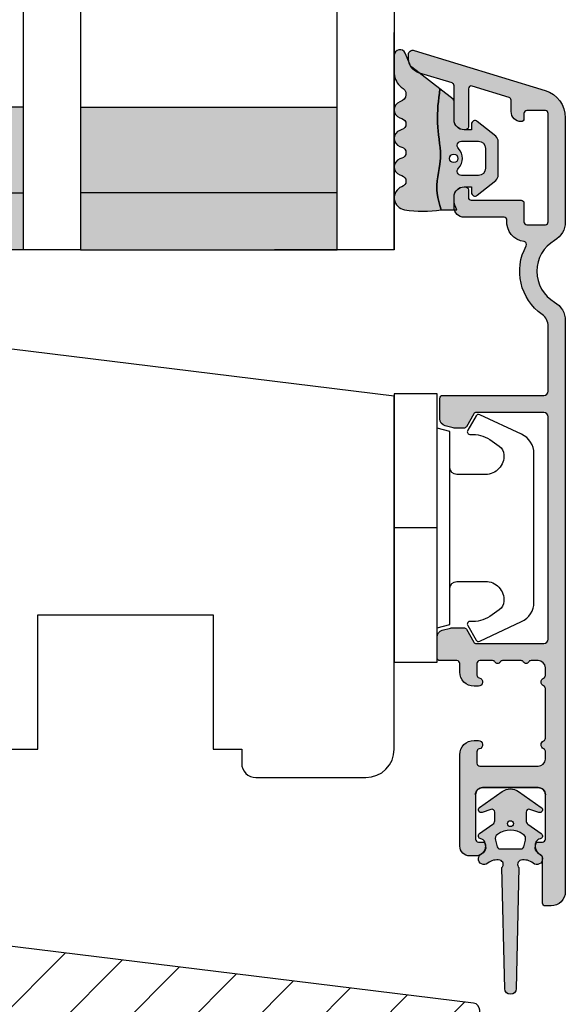
# Model space of a CAD drawing. Units: millimetres. Extents: x -390 to 660, y -6 to 775.
# Drawn here: x 470 to 509, y 632 to 701 of the extents above; entities that cross this region are included whole.
import ezdxf

# ---------------------------------------------------------------- set-up
doc = ezdxf.new("R2010")
doc.units = ezdxf.units.MM
doc.header["$LTSCALE"] = 0.5
for name, color, linetype in [('1', 7, 'Continuous'), ('2', 4, 'Continuous'), ('GLAS', 3, 'Continuous'), ('ICTEXT', 7, 'Continuous'), ('SKR', 6, 'Continuous')]:
    doc.layers.add(name, color=color, linetype=linetype)
doc.layers.add('hjælpelinie', color=5, linetype='Continuous', plot=False)

# ---------------------------------------------------------------- blocks, each defined once
blk = doc.blocks.new('29FKH40x73')
at = {"layer": 'SKR'}
h = blk.add_hatch(dxfattribs=at)
h.set_pattern_fill('ANSI31', color=256)
h.set_pattern_definition([(45, (0, 0), (-2.245064030267288, 2.245064030267288), [])])
edge = h.paths.add_edge_path()
edge.add_line((66.59999999999997, 16.89999999999554), (70.59999999999991, 16.89999999999557))
edge.add_arc((70.60000000000039, 17.89999999999605), 1.000000000000483, 269.9999999999723, 359.9999999999723)
edge.add_line((71.60000000000088, 17.89999999999557), (71.59999999999951, 21.70000000000033))
edge.add_arc((70.59999999999953, 21.70000000000031), 0.9999999999999858, 8.142219984546719e-13, 90.00000000000081)
edge.add_line((70.59999999999951, 22.7000000000003), (67.00000000000051, 22.70000000000075))
edge.add_line((67.00000000000051, 22.70000000000075), (67.00000000000051, 24.25000000000002))
edge.add_line((67.00000000000051, 24.25000000000002), (66.00000000000051, 24.25000000000002))
edge.add_line((66.00000000000051, 24.25000000000002), (66.00000000000045, 24.6817019571595))
edge.add_arc((65.50000000000048, 24.68170195715953), 0.4999999999999716, 359.9999999999963, 443.0000000000165)
edge.add_line((65.56093467170291, 25.17797503298018), (11.31719598489224, 31.83826866937158))
edge.add_arc((11.49999999999982, 33.32708789683346), 1.499999999999879, 180.0000000000043, 263.0000000000049, ccw=False)
edge.add_line((9.999999999999947, 33.32708789683335), (9.999999999999094, 38.19999999999982))
edge.add_arc((8.499999999999094, 38.19999999999987), 1.5, 359.9999999999978, 449.9999999999979)
edge.add_line((8.499999999999151, 39.69999999999987), (3.000000000000004, 39.69999999999987))
edge.add_arc((3.000000000000032, 36.6999999999999), 2.999999999999972, 90.00000000000053, 180.0000000000005)
edge.add_line((6.039613253960852e-14, 36.69999999999987), (3.552713678800501e-15, 13.30000000000021))
edge.add_arc((3.000000000000004, 13.30000000000021), 3, 180, 270)
edge.add_line((3.000000000000004, 10.30000000000021), (10.00000000000091, 10.30000000000021))
edge.add_line((10.00000000000091, 10.30000000000021), (10.00000000000091, -3.552713678800501e-15))
edge.add_line((10.00000000000091, -2.664535259100376e-15), (62.30000000000024, 2.575717417130363e-14))
edge.add_arc((62.30000000000021, 0.4999999999999973), 0.4999999999999716, 270.0000000000032, 360.0000000000032)
edge.add_line((62.80000000000018, 0.5000000000000258), (62.80000000000018, 7.899999999997843))
edge.add_line((62.80000000000018, 7.899999999997843), (70.60000000000036, 7.899999999996933))
edge.add_arc((70.60000000000062, 8.899999999997188), 1.000000000000255, 269.9999999999853, 359.9999999999853)
edge.add_line((71.60000000000088, 8.899999999996933), (71.59999999999991, 12.69999999999666))
edge.add_arc((70.59999999999992, 12.69999999999665), 0.9999999999999858, 8.142219984546719e-13, 90.00000000000081)
edge.add_line((70.59999999999991, 13.69999999999663), (66.59999999999997, 13.69999999999663))
edge.add_arc((66.59999999999997, 15.29999999999609), 1.599999999999454, 90, 270, ccw=False)
at = {"layer": '1'}
blk.add_lwpolyline([(66.59999999999997, 16.89999999999554), (70.59999999999991, 16.89999999999557, 0.414213562373095), (71.60000000000088, 17.89999999999557), (71.59999999999951, 21.70000000000033, 0.414213562373095), (70.59999999999951, 22.7000000000003), (67.00000000000051, 22.70000000000075), (67.00000000000051, 24.25000000000002), (66.00000000000051, 24.25000000000002), (66.00000000000045, 24.6817019571595, 0.3788661086954151), (65.56093467170291, 25.17797503298018), (11.31719598489224, 31.83826866937158, -0.3788661086953173), (9.999999999999947, 33.32708789683335), (9.999999999999094, 38.19999999999982, 0.414213562373095), (8.499999999999151, 39.69999999999987), (3.000000000000004, 39.69999999999987, 0.414213562373095), (6.039613253960852e-14, 36.69999999999987), (3.552713678800501e-15, 13.30000000000021, 0.414213562373095), (3.000000000000004, 10.30000000000021), (10.00000000000091, 10.30000000000021), (10.00000000000091, -2.664535259100376e-15), (62.30000000000024, 2.575717417130363e-14, 0.414213562373095), (62.80000000000018, 0.5000000000000258), (62.80000000000018, 7.899999999997843), (70.60000000000036, 7.899999999996933, 0.414213562373095), (71.60000000000088, 8.899999999996933), (71.59999999999991, 12.69999999999666, 0.414213562373095), (70.59999999999991, 13.69999999999663), (66.59999999999997, 13.69999999999663, -0.9999999999999999)], format="xyb", close=True, dxfattribs=at)
blk = doc.blocks.new('DORN_00009', base_point=(42.5113543, 9.63388722))
at = {"color": 9}
blk.add_lwpolyline([(42.5113543, 9.63388722, -0.66071318), (42.72783502, 10.14157952), (43.90737006, 10.14157952, -0.414213562), (44.40737006, 9.64157952), (44.40737006, 8.24157952, -0.414213562), (43.90737006, 7.74157952), (42.72783502, 7.74157952, -0.66071318), (42.5113543, 8.24927183, 0.402129831), (42.5113543, 9.63388722)], format="xyb", dxfattribs=at)
blk = doc.blocks.new('2522-2010 i Nation')
at = {"layer": 'SKR'}
h = blk.add_hatch(color=9, dxfattribs=at)
h.dxf.hatch_style = 1
edge = h.paths.add_edge_path()
edge.add_line((3.289681848849085, 2.819159322114601), (3.204466835787741, 3.105533269092675))
edge.add_line((3.204466835787741, 3.105533269092675), (3.125524548560946, 3.39215888791189))
edge.add_line((3.125524548560946, 3.39215888791189), (3.059127713003136, 3.679287850413388))
edge.add_line((3.059127713003136, 3.679287850413388), (3.011549054948915, 3.967171828438339))
edge.add_line((3.011549054948915, 3.967171828438339), (2.991203225607251, 4.19917183086487))
edge.add_line((2.991203225607251, 4.19917183086487), (2.994158304639569, 4.546086077603363))
edge.add_line((2.994158304639569, 4.546086077603363), (3.021073833025895, 4.837094614382792))
edge.add_line((3.021073833025895, 4.837094614382792), (3.06283098783473, 5.12889995045164))
edge.add_line((3.06283098783473, 5.12889995045164), (3.112469633625039, 5.421314488519286))
edge.add_line((3.112469633625039, 5.421314488519286), (3.163029634955876, 5.714150631295141))
edge.add_line((3.163029634955876, 5.714150631295141), (3.207550856386206, 6.007220781488641))
edge.add_line((3.207550856386206, 6.007220781488641), (3.247042025592805, 6.429506974232609))
edge.add_line((3.247042025592805, 6.429506974232609), (3.250982530398289, 6.593319842836465))
edge.add_line((3.250982530398289, 6.593319842836465), (3.242783040228488, 6.886113811840588))
edge.add_line((3.242783040228488, 6.886113811840588), (3.21922043829872, 7.178772723377179))
edge.add_line((3.21922043829872, 7.178772723377179), (3.185209981632568, 7.47135354291828))
edge.add_line((3.185209981632568, 7.47135354291828), (3.145666927253615, 7.763913235935988))
edge.add_line((3.145666927253615, 7.763913235935988), (3.105506532185444, 8.05650876790233))
edge.add_line((3.105506532185444, 8.05650876790233), (3.069644053451697, 8.349197104289402))
edge.add_line((3.069644053451697, 8.349197104289402), (3.048056276764925, 8.574606322608574))
edge.add_line((3.048056276764925, 8.574606322608574), (3.028511745019614, 8.935055866739134))
edge.add_line((3.028511745019614, 8.935055866739134), (3.025306282175052, 9.228244497090216))
edge.add_line((3.025306282175052, 9.228244497090216), (3.031957417217399, 9.521579966183182))
edge.add_line((3.031957417217399, 9.521579966183182), (3.047057064734247, 9.815041297054947))
edge.add_line((3.047057064734247, 9.815041297054947), (3.069197139313189, 10.10860751274235))
edge.add_line((3.069197139313189, 10.10860751274235), (3.09696955554179, 10.40225763628227))
edge.add_line((3.09696955554179, 10.40225763628227), (3.128966228007641, 10.69597069071158))
edge.add_line((3.128966228007641, 10.69597069071158), (3.163779071298336, 10.98972569906714))
edge.add_line((3.163779071298336, 10.98972569906714), (3.20000000000141, 11.28350168438584))
edge.add_line((3.20000000000141, 11.28350168438584), (1.238624833497227, 12.81589591016358))
edge.add_arc((1.546455571160175, 13.20990128696685), 0.5000000000000011, 202.0524333497295, 231.9999999999828, ccw=False)
edge.add_line((1.083035245701069, 13.02217381974008), (0.7707362579076857, 13.79310894554617))
edge.add_arc((0.3999999984742948, 13.6429269735466), 0.3999999984654272, 22.05243316339595, 179.9999999289352)
edge.add_line((8.86757334228605e-12, 13.64292697404272), (8.86757334228605e-12, 12.35918559606229))
edge.add_arc((1.382420671292691, 12.46344160126856), 1.386346358964594, 184.3128282627606, 229.7924994359006)
edge.add_arc((0.2903832486313821, 10.91024728083703), 0.5322533604672932, -74.27742482456517, 68.26848977050048, ccw=False)
edge.add_line((0.4346131238606858, 10.3979081521146), (0.3896392157266746, 10.38107153361038))
edge.add_arc((0.6000000000089629, 9.81915664642894), 0.5999999999999925, 110.524098148657, 249.4759017043783)
edge.add_line((0.3896392142853529, 9.257241759787078), (0.5277812838606906, 9.205526322114608))
edge.add_arc((0.4242523031181981, 8.819156322114608), 0.4000000334419723, -74.99979920519621, 74.99979920519621, ccw=False)
edge.add_line((0.5277812838606906, 8.432786322114609), (0.3896403845203622, 8.381071322536187))
edge.add_arc((0.6000011702439632, 7.81915643589431), 0.6000000000000028, 110.5240982956204, 249.4758189230827)
edge.add_line((0.3896395726624746, 7.257241853183586), (0.5277812838606906, 7.205526322114608))
edge.add_arc((0.424253063165038, 6.819156822114607), 0.3999993537628009, -74.99988582752599, 74.99988582752599, ccw=False)
edge.add_line((0.5277812838606906, 6.432787322114606), (0.3896395726624746, 6.381071791045642))
edge.add_arc((0.6000011702439658, 5.819157208334911), 0.6000000000000102, 110.5241810769173, 249.4759017043796)
edge.add_line((0.3896403845203622, 5.257242321693028), (0.5277812838606906, 5.205527322114605))
edge.add_arc((0.4242524746232464, 4.819157322114606), 0.3999999890526532, -74.99982293438723, 74.99982293438723, ccw=False)
edge.add_arc((0.8404118407372289, 3.652390814174172), 0.8406881554408618, 111.8312741841431, 262.363155215302)
edge.add_arc((2.009185732785923, 10.41925409056095), 7.707211609435573, 260.4363835967885, 279.5636164032115)
edge = h.paths.add_edge_path(flags=16)
edge.add_arc((4.171936830001414, 6.419159322114595), 0.3, 0, 360)
edge = h.paths.add_edge_path()
edge.add_line((4.20000000000141, 9.047229232114603), (4.20000000000141, 10.40466954016571))
edge.add_arc((4.000000000001459, 10.4046695401656), 0.1999999999999504, 3.205999118916019e-11, 52.00000000001776)
edge.add_line((4.123132295066512, 10.56227169088694), (3.20000000000141, 11.28350168438584))
edge.add_line((3.20000000000141, 11.28350168438584), (3.163779071298336, 10.98972569906714))
edge.add_line((3.163779071298336, 10.98972569906714), (3.128966228007641, 10.69597069071158))
edge.add_line((3.128966228007641, 10.69597069071158), (3.09696955554179, 10.40225763628227))
edge.add_line((3.09696955554179, 10.40225763628227), (3.069197139313189, 10.10860751274235))
edge.add_line((3.069197139313189, 10.10860751274235), (3.047057064734247, 9.815041297054947))
edge.add_line((3.047057064734247, 9.815041297054947), (3.031957417217399, 9.521579966183182))
edge.add_line((3.031957417217399, 9.521579966183182), (3.025306282175052, 9.228244497090216))
edge.add_line((3.025306282175052, 9.228244497090216), (3.028511745019614, 8.935055866739134))
edge.add_line((3.028511745019614, 8.935055866739134), (3.048056276764925, 8.574606322608574))
edge.add_line((3.048056276764925, 8.574606322608574), (3.069644053451697, 8.349197104289402))
edge.add_line((3.069644053451697, 8.349197104289402), (3.105506532185444, 8.05650876790233))
edge.add_line((3.105506532185444, 8.05650876790233), (3.145666927253615, 7.763913235935988))
edge.add_line((3.145666927253615, 7.763913235935988), (3.185209981632568, 7.47135354291828))
edge.add_line((3.185209981632568, 7.47135354291828), (3.21922043829872, 7.178772723377179))
edge.add_line((3.21922043829872, 7.178772723377179), (3.242783040228488, 6.886113811840588))
edge.add_line((3.242783040228488, 6.886113811840588), (3.250982530398289, 6.593319842836465))
edge.add_line((3.250982530398289, 6.593319842836465), (3.247042025592805, 6.429506974232609))
edge.add_line((3.247042025592805, 6.429506974232609), (3.207550856386206, 6.007220781488641))
edge.add_line((3.207550856386206, 6.007220781488641), (3.163029634955905, 5.714150631295141))
edge.add_line((3.163029634955905, 5.714150631295141), (3.112469633625039, 5.421314488519286))
edge.add_line((3.112469633625039, 5.421314488519286), (3.062830987834701, 5.12889995045164))
edge.add_line((3.062830987834701, 5.12889995045164), (3.021073833025895, 4.837094614382792))
edge.add_line((3.021073833025895, 4.837094614382792), (2.994158304639569, 4.546086077603363))
edge.add_line((2.994158304639569, 4.546086077603363), (2.991203225607251, 4.19917183086487))
edge.add_line((2.991203225607251, 4.19917183086487), (3.011549054948915, 3.967171828438339))
edge.add_line((3.011549054948915, 3.967171828438339), (3.059127713003136, 3.679287850413388))
edge.add_line((3.059127713003136, 3.679287850413388), (3.125524548560946, 3.39215888791189))
edge.add_line((3.125524548560946, 3.39215888791189), (3.204466835787741, 3.105533269092675))
edge.add_line((3.204466835787741, 3.105533269092675), (3.289681848849085, 2.819159322114601))
edge.add_line((3.289681848849085, 2.819159322114601), (4.400811543602174, 2.819159322114601))
edge.add_arc((5.400000000001498, 3.483706106471088), 1.200000000000088, 179.9999999999911, 213.6273436604349, ccw=False)
edge.add_line((4.20000000000141, 3.483706106471274), (4.20000000000141, 3.791089422114609))
edge.add_arc((4.903169160725607, 3.711508291304503), 0.70765812718765, 90.2565930271112, 173.5430279803951, ccw=False)
edge.add_line((4.900000000002137, 4.419159322106438), (5.420464960001425, 4.419159322106438))
edge.add_line((5.420464960001425, 4.419159322106438), (5.420464960001425, 4.019159322114589))
edge.add_arc((5.670464960514932, 4.019159322723123), 0.2500000005135066, 180.0000001394656, 309.186723502304)
edge.add_line((5.828427390001423, 3.825386592114612), (7.115924860001428, 4.874947222114614))
edge.add_arc((6.800000002254853, 5.262492680099075), 0.4999999977465794, 309.1867236274284, 360.0000002309619)
edge.add_line((7.300000000001432, 5.262492682114598), (7.300000000001432, 7.5758259721146))
edge.add_arc((6.800000002254825, 7.575825974130138), 0.4999999977466079, 359.9999997690363, 410.8132763725701)
edge.add_line((7.115924860001428, 7.963371432114613), (5.828427390001423, 9.0129320621146))
edge.add_arc((5.670464962889823, 8.819159326506075), 0.2500000028883985, 50.81327764361489, 180.0000010064516)
edge.add_line((5.420464960001425, 8.8191593221146), (5.420464960001425, 8.419159322122795))
edge.add_line((5.420464960001425, 8.419159322122795), (4.900000000002137, 8.419159322122795))
edge.add_arc((4.903169160725599, 9.126810352924723), 0.7076581271876434, 186.4569720196056, 269.7434069728895, ccw=False)
edge.add_line((4.20000000000141, 9.04722922211461), (4.20000000000141, 9.047229232114603))
edge = h.paths.add_edge_path(flags=16)
edge.add_arc((4.720464962174107, 7.31915932748036), 0.2999999946342505, 90.00000041495372, 223.8130618278149, ccw=False)
edge.add_line((4.720464960001415, 7.61915932211461), (5.900000000001413, 7.61915932211461))
edge.add_arc((5.899999999682956, 7.119159321796154), 0.5000000003184564, 3.649239488368039e-08, 89.9999999635076, ccw=False)
edge.add_line((6.400000000001413, 7.11915932211461), (6.400000000001413, 5.71915932211461))
edge.add_arc((5.899999999682956, 5.719159322433066), 0.5000000003184564, 270.0000000364924, 359.9999999635076, ccw=False)
edge.add_line((5.900000000001413, 5.21915932211461), (4.720464960001415, 5.21915932211461))
edge.add_arc((4.720464964306114, 5.51915932174886), 0.2999999996342497, 136.1869377650018, 269.99999917786306, ccw=False)
edge.add_arc((3.782381812233082, 6.41915932711461), 1.000000004158683, 316.1869385544273, 403.8130614455727)
at = {"layer": '1', "color": 9, "linetype": 'Continuous'}
blk.add_line((4.20000000000141, 10.40466954016571), (4.20000000000141, 10.40466954016571), dxfattribs=at)
at = {"layer": '1', "color": 9}
for points in [[(3.289681848849085, 2.819159322114601), (3.204466835787741, 3.105533269092675), (3.125524548560946, 3.39215888791189), (3.059127713003136, 3.679287850413388), (3.011549054948915, 3.967171828438339), (2.991203225607251, 4.19917183086487), (2.994158304639569, 4.546086077603363), (3.021073833025895, 4.837094614382792), (3.06283098783473, 5.12889995045164), (3.112469633625039, 5.421314488519286), (3.163029634955876, 5.714150631295141), (3.207550856386206, 6.007220781488641), (3.247042025592805, 6.429506974232609), (3.250982530398289, 6.593319842836465), (3.242783040228488, 6.886113811840588), (3.21922043829872, 7.178772723377179), (3.185209981632568, 7.47135354291828), (3.145666927253615, 7.763913235935988), (3.105506532185444, 8.05650876790233), (3.069644053451697, 8.349197104289402), (3.048056276764925, 8.574606322608574), (3.028511745019614, 8.935055866739134), (3.025306282175052, 9.228244497090216), (3.031957417217399, 9.521579966183182), (3.047057064734247, 9.815041297054947), (3.069197139313189, 10.10860751274235), (3.09696955554179, 10.40225763628227), (3.128966228007641, 10.69597069071158), (3.163779071298336, 10.98972569906714), (3.20000000000141, 11.28350168438584), (1.238624833497227, 12.81589591016358, -0.1314197555806297), (1.083035245701069, 13.02217381974008), (0.7707362579076857, 13.79310894554617, 0.8239522100000031), (8.86757334228605e-12, 13.64292697404272), (8.86757334228605e-12, 12.35918559606229, 0.2010890474086353), (0.4874541454608448, 11.40467290856233, -0.7168931247585308), (0.4346131238606858, 10.3979081521146), (0.3896392157266746, 10.38107153361038, 0.6934132269364585), (0.3896392142853529, 9.257241759787078), (0.5277812838606906, 9.205526322114608, -0.7673242040000006), (0.5277812838606906, 8.432786322114609), (0.3896403845203622, 8.381071322536187, 0.6934126911118623), (0.3896395726624746, 7.257241853183586), (0.5277812838606906, 7.205526322114608, -0.7673254050000005), (0.5277812838606906, 6.432787322114606), (0.3896395726624746, 6.381071791045642, 0.6934126911118623), (0.3896403845203622, 5.257242321693028), (0.5277812838606906, 5.205527322114605, -0.7673245329999987), (0.5277812838606906, 4.432787322114606, 0.7710207883982902), (0.728689616722761, 2.819159322114601, 0.0836526090516746)], [(4.20000000000141, 9.047229232114603), (4.20000000000141, 10.40466954016571, 0.2308681911254974), (4.123132295066512, 10.56227169088694), (3.20000000000141, 11.28350168438584), (3.163779071298336, 10.98972569906714), (3.128966228007641, 10.69597069071158), (3.09696955554179, 10.40225763628227), (3.069197139313189, 10.10860751274235), (3.047057064734247, 9.815041297054947), (3.031957417217399, 9.521579966183182), (3.025306282175052, 9.228244497090216), (3.028511745019614, 8.935055866739134), (3.048056276764925, 8.574606322608574), (3.069644053451697, 8.349197104289402), (3.105506532185444, 8.05650876790233), (3.145666927253615, 7.763913235935988), (3.185209981632568, 7.47135354291828), (3.21922043829872, 7.178772723377179), (3.242783040228488, 6.886113811840588), (3.250982530398289, 6.593319842836465), (3.247042025592805, 6.429506974232609), (3.207550856386206, 6.007220781488641), (3.163029634955905, 5.714150631295141), (3.112469633625039, 5.421314488519286), (3.062830987834701, 5.12889995045164), (3.021073833025895, 4.837094614382792), (2.994158304639569, 4.546086077603363), (2.991203225607251, 4.19917183086487), (3.011549054948915, 3.967171828438339), (3.059127713003136, 3.679287850413388), (3.125524548560946, 3.39215888791189), (3.204466835787741, 3.105533269092675), (3.289681848849085, 2.819159322114601), (4.400811543602174, 2.819159322114601, -0.147789065590237), (4.20000000000141, 3.483706106471274), (4.20000000000141, 3.791089422114609), (4.20000000000141, 3.791089422115519, -0.3802959916482641), (4.900000000002137, 4.419159322106438), (5.420464960001425, 4.419159322106438), (5.420464960001425, 4.019159322114589, 0.6320926790000058), (5.828427390001423, 3.825386592114612), (7.115924860001428, 4.874947222114614, 0.225420606000001), (7.300000000001432, 5.262492682114598), (7.300000000001432, 7.5758259721146, 0.225420606000002), (7.115924860001428, 7.963371432114613), (5.828427390001423, 9.0129320621146, 0.6320926789999982), (5.420464960001425, 8.8191593221146), (5.420464960001425, 8.419159322122795), (4.900000000002137, 8.419159322122795, -0.3802959916482641), (4.20000000000141, 9.0472292221137), (4.20000000000141, 9.04722922211461)]]:
    blk.add_lwpolyline(points, format="xyb", close=True, dxfattribs=at)
blk.add_circle((4.171936830001414, 6.419159322114595), 0.3, dxfattribs=at)
at = {"layer": 'hjælpelinie', "color": 9}
for q in [(0, 15.24128013944006), (-8.405137763836208, 0)]:
    blk.add_line((0, 0), q, dxfattribs=at)
at = {"layer": '1', "color": 9}
blk.add_blockref('DORN_00009', (4.503984240001415, 7.11146702211461), dxfattribs=at)
blk = doc.blocks.new('2522-2025 i alu')
at = {"layer": 'SKR'}
h = blk.add_hatch(color=9, dxfattribs=at)
h.dxf.hatch_style = 1
edge = h.paths.add_edge_path()
edge.add_line((-2.074730317252914, -3.588390523742305), (-2.074730587754942, -3.588390489568042))
edge.add_arc((-2.049662768980466, -3.389967692851039), 0.2000000044877675, 124.9999996258552, 262.79966172267996, ccw=False)
edge.add_line((-2.164378057754931, -3.226137279567979), (-1.227725477754944, -2.570286079568064))
edge.add_arc((-1.399798405299996, -2.324540466925426), 0.2999999975450499, 304.9999995448522, 359.9999994953097)
edge.add_line((-1.099798407754946, -2.324540469567978), (-1.099798407754946, -1.7205421095681))
edge.add_arc((-1.299798407446596, -1.720542113007596), 0.1999999996916498, 9.853430298901317e-07, 109.2572893178034)
edge.add_line((-1.365760557754953, -1.531732699568124), (-1.983700627754928, -1.747615229567941))
edge.add_arc((-2.049662772337815, -1.558805811906973), 0.2000000017886186, 124.99999899313741, 289.25728737048934, ccw=False)
edge.add_line((-2.164378057754931, -1.394975399568125), (-0.5733800177549426, -0.2809465795679671))
edge.add_arc((0.0003373232682776526, -1.099999942318278), 0.9999999992116728, 55.02879816473768, 125.00985623522561, ccw=False)
edge.add_line((0.5735019622450466, -0.2805597095679104), (2.165052512245069, -1.394975399568125))
edge.add_arc((2.050337226827909, -1.558805811907083), 0.2000000017887339, -109.25728737048172, 55.00000100687032, ccw=False)
edge.add_line((1.984375082245009, -1.747615229568169), (1.366435012245034, -1.531732699568124))
edge.add_arc((1.300471412650974, -1.720541607526801), 0.2000000004898837, 70.74227096375519, 179.7818177296406)
edge.add_line((1.10047286224497, -1.719780009568126), (1.100472862245027, -2.324540469567978))
edge.add_arc((1.400472859790016, -2.324540466925418), 0.2999999975449888, 180.0000005046919, 235.0000004551671)
edge.add_line((1.228399932245082, -2.570286079568064), (2.165052512245069, -3.226137279567979))
edge.add_arc((2.050337223470648, -3.389967692850925), 0.200000004487649, -82.79966172268843, 55.00000037413639, ccw=False)
edge.add_arc((2.388587918267431, -4.313255524109046), 0.7896282873188446, 113.3670875740336, 139.5036696173551)
edge.add_line((1.788117014517951, -3.800471431254778), (1.711882985486824, -4.239936774534385))
edge.add_arc((2.215056722807204, -4.168959774019545), 0.5081550398559898, 188.0290910491902, 244.4500306664391)
edge.add_arc((1.850337231116935, -4.999999939956875), 0.4000000007725845, -129.88410060010642, 68.66114536107881, ccw=False)
edge.add_arc((0.952605838344351, -6.074280323616668), 0.999999997900858, 50.11590057170881, 102.5637989337451)
edge.add_arc((0.8003372273791887, -5.3910422459143), 0.2999999973953669, 102.5637988816817, 227.510167975626)
edge.add_line((0.5976994222451424, -5.612261409568077), (0.4044202422450383, -14.10881195956802))
edge.add_arc((0.004523695350858361, -14.09971512977461), 0.4000000006627241, 181.3587850155948, 358.696862769563, ccw=False)
edge.add_line((-0.3953638277548919, -14.10920034956791), (-0.5969112977549287, -5.612157239568091))
edge.add_arc((-0.7996627730445054, -5.391042248534267), 0.2999999999866471, 312.5192790821827, 437.4362011981837)
edge.add_arc((-0.951931383853681, -6.074280323616549), 0.9999999979008604, 77.43620106628279, 129.8840994283223)
edge.add_arc((-1.849662770705844, -4.999999938350647), 0.3999999982086265, 111.33885488370649, 309.8840998017706, ccw=False)
edge.add_arc((-2.049798404599586, -4.487705372104231), 0.1499999968456034, 291.338855951794, 303.2796892340142)
edge.add_arc((-2.216663319005892, -4.168306281464153), 0.5098373393992244, 299.2572819946726, 351.9234075229699)
edge.add_line((-1.711882985486255, -4.239936774534385), (-1.78811701451778, -3.800471431254778))
edge.add_arc((-2.392175432553759, -4.317106767134552), 0.794857624156513, 40.53950374482806, 66.4609990331192)
edge = h.paths.add_edge_path(flags=16)
edge.add_arc((0.0003372322450729826, -2.531877463851174), 0.205842064281228, 0, 360)
edge = h.paths.add_edge_path(flags=16)
edge.add_line((0.9770652972980258, -3.978438590219525), (1.048657922148351, -3.696404271253527))
edge.add_arc((0.7303437767583972, -3.583082916724255), 0.3378840400902145, 340.4040278767697, 419.7539811460094)
edge.add_arc((0.0003372322450729826, -4.491042267362559), 1.500000017794397, 53.12038822443234, 126.8796117755677)
edge.add_arc((-0.7296693122682539, -3.583082916724254), 0.3378840400902126, 120.2460188539903, 199.5959721232306)
edge.add_line((-1.047983457658205, -3.696404271253527), (-0.9763908328078799, -3.978438590219525))
edge.add_arc((-0.5795736025590335, -3.974026698681071), 0.3968417556272438, 180.636999430656, 233.0200687691886)
edge.add_line((-0.8182879077549217, -4.291042249568022), (0.8189623722450676, -4.291042249568022))
edge.add_arc((0.5802480670491663, -3.974026698681064), 0.396841755627257, 306.9799312308123, 359.3630005693431)
at = {"layer": '1', "color": 9}
blk.add_lwpolyline([(-2.074730317252914, -3.588390523742305), (-2.074730587754942, -3.588390489568042, -0.685994687999766), (-2.164378057754931, -3.226137279567979), (-1.227725477754944, -2.570286079568064, 0.2446984429999207), (-1.099798407754946, -2.324540469567978), (-1.099798407754946, -1.7205421095681, 0.5164550870002141), (-1.365760557754953, -1.531732699568124), (-1.983700627754928, -1.747615229567941, -0.8712596239996301), (-2.164378057754931, -1.394975399568125), (-0.5733800177549426, -0.2809465795679671, -0.3152079249999908), (0.5735019622450466, -0.2805597095679104), (2.165052512245069, -1.394975399568125, -0.8712596239996301), (1.984375082245009, -1.747615229568169), (1.366435012245034, -1.531732699568124, 0.5152521900001001), (1.10047286224497, -1.719780009568126), (1.100472862245027, -2.324540469567978, 0.244698443000003), (1.228399932245082, -2.570286079568064), (2.165052512245069, -3.226137279567979, -0.6859946879997663), (2.07540504224508, -3.588390489567814, 0.1145393371951106), (1.788117014517951, -3.800471431254778), (1.711882985486824, -4.239936774534385, 0.2512797715737804), (1.995890417507297, -4.627422068164037, -1.176505876851373), (1.593842542245255, -5.306937189567748, 0.2329276139999864), (0.7350792522450718, -5.098225929568002, 0.6064947650000323), (0.5976994222451424, -5.612261409568077), (0.4044202422450383, -14.10881195956802, -0.9770360359998944), (-0.3953638277548919, -14.10920034956791), (-0.5969112977549287, -5.612157239568091, 0.6063190299999488), (-0.7344047977548769, -5.098225929567775, 0.2329276140000011), (-1.593168087755004, -5.306937189567975, -1.176505865999903), (-1.995215957754993, -4.627422069567842, 0.05214891020599476), (-1.967489431574364, -4.613105659237931, 0.2339316942780771), (-1.711882985486255, -4.239936774534385), (-1.78811701451778, -3.800471431254778, 0.1135886337644528), (-2.074730587754942, -3.588390489568042)], format="xyb", dxfattribs=at)
blk.add_lwpolyline([(0.9770652972980258, -3.978438590219525), (1.048657922148351, -3.696404271253527, 0.3607614289260489), (0.9005406822450652, -3.291194859568009, 0.3334275268550115), (-0.8998662177549193, -3.291194859568009, 0.3607614289260519), (-1.047983457658205, -3.696404271253527), (-0.9763908328078799, -3.978438590219525, 0.2326294164740226), (-0.8182879077549217, -4.291042249568022), (0.8189623722450676, -4.291042249568022, 0.2326294164740141)], format="xyb", close=True, dxfattribs=at)
blk.add_circle((0.0003372322450729826, -2.531877463851174), 0.205842064281228, dxfattribs=at)
at = {"layer": 'hjælpelinie', "color": 9}
blk.add_lwpolyline([(-2.450000000000074, -0.5000000000005684, -0.4142135623731616), (-1.950000000000358, -5.684341886080801e-13), (1.950000000000358, 5.684341886080801e-13, -0.4142135623730284), (2.450000000001268, -0.4999999999994316)], format="xyb", dxfattribs=at)
blk = doc.blocks.new('TPS_Glas_48mm_ WB')
at = {"layer": 'SKR'}
h = blk.add_hatch(color=9, dxfattribs=at)
h.paths.add_polyline_path([(22.00000000000051, 10), (4.000000000000483, 10), (4.000000000000466, 4), (22.00000000000051, 4)])
h.paths.add_polyline_path([(22.00000000000051, 4), (4.000000000000466, 4), (4.000000000000455, 0), (22.00000000000051, 0)])
h.paths.add_polyline_path([(44.0000000000005, 10), (26.00000000000045, 10), (26.00000000000046, 4), (44.0000000000005, 4)])
h.paths.add_polyline_path([(44.0000000000005, 4), (26.00000000000045, 4), (26.00000000000045, 0), (44.00000000000051, 0)])
at = {"layer": 'GLAS', "color": 9}
for p, q in [((22.00000000000051, 10), (4.000000000000455, 10)), ((26.00000000000045, 10), (44.00000000000051, 10)), ((4.000000000000398, 4), (22.00000000000051, 4)), ((44.00000000000057, 4), (26.00000000000045, 4)), ((22.00000000000051, 0), (4.000000000000455, 0)), ((26.00000000000045, 0), (44.00000000000051, 0))]:
    blk.add_line(p, q, dxfattribs=at)
for points in [[(4.547473508864641e-13, 20), (0, 0), (4.000000000000455, 0), (4.000000000000512, 20)], [(26.00000000000045, 20), (26.00000000000045, 0), (22.00000000000051, 0), (22.00000000000051, 20)], [(48.00000000000051, 20), (48.00000000000097, 0), (44.00000000000051, 0), (44.00000000000045, 20)]]:
    blk.add_lwpolyline(points, dxfattribs=at)
blk = doc.blocks.new('3719')
at = {"layer": '1', "color": 9}
blk.add_line((0, 2.999999999999988), (0, 0), dxfattribs=at)
blk.add_lwpolyline([(4.250000000000114, 3.899999999999852, -0.414213562373095), (3.750000000000114, 4.399999999999852), (3.749999999999901, 6.399999999999852, -0.4328598151798773), (5.132157313863985, 7.697401316393107, -0.2280049529713018), (5.7369206023019, 7.357861655385849), (6.197732930063196, 6.699753448011328, -0.1803065086347487), (6.548892047044042, 5.347573372900704, 0.6121043881613745), (6.847838367599948, 5.15386557190294), (7.858118860379079, 5.737151286365846, 0.3888787318530221), (7.939380417786431, 5.994880019470886), (6.568880120010832, 8.933927392611004, 0.2914734195861043), (5.209418439455918, 9.799999999999823), (-5.209418439455845, 9.799999999999951, 0.2914734195861044), (-6.568880120010832, 8.933927392611004), (-7.939380417786431, 5.994880019470886, 0.3888787318530242), (-7.858118860379079, 5.737151286365846), (-6.847838367599948, 5.15386557190294, 0.6121043881613766), (-6.548892047044042, 5.347573372900704, -0.1803065086347488), (-6.197732930063196, 6.699753448011328), (-5.7369206023019, 7.357861655385849, -0.2280049529713018), (-5.132157313863985, 7.697401316393107, -0.4328598151798773), (-3.749999999999901, 6.399999999999852), (-3.750000000000114, 4.399999999999852, -0.4142135623730951), (-4.250000000000114, 3.899999999999852)], format="xyb", dxfattribs=at)
blk.add_lwpolyline([(6.999999998187924, 2.999999999999932), (6.758845724999993, 3.900000000000023), (-6.758845725000105, 3.899999999999795), (-6.999999998188036, 2.999999999999932)], dxfattribs=at)
blk.add_lwpolyline([(-9.400000000000091, 2.999999999999988), (-9.400000000000091, 0), (9.399999999999977, 0), (9.399999999999977, 2.999999999999988)], close=True, dxfattribs=at)
blk = doc.blocks.new('20FR63x51UP')
at = {"layer": '2', "color": 9}
blk.add_lwpolyline([(0, 15.42359402246535, 0.3788661086953107), (1.756261313189668, 13.43850171918274), (13.45642212862617, 12.00190261096606, 0.4400105308918379), (14, 12.49999996001191), (14, 17.99999996001191), (17.99999999999994, 17.99999996001191), (18, 2.999999999999886, 0.3788661086952802), (19.75626131318944, 1.014907696717273), (27.90060774116324, 0.01490769671721637, 0.0305527632985025), (28.14434642797278, 0), (35.00000000000091, 0, 0.414213562373095), (36.00000000000091, 1), (36.00000000000091, 2), (38.00000000000182, 2), (38.00000000000091, 11.39999999999964), (50.30000000000109, 11.39999999999964), (50.30000000000109, 2), (52.30000000000109, 2), (52.30000000000109, 1, 0.414213562373095), (53.30000000000109, 0), (61.00000000000091, 0, 0.414213562373095), (63.00000000000091, 2), (63.00000000000091, 26.7379873939816), (12, 33.00000000002979), (11.99999999999997, 50.0000000000299, 0.4769755326981502), (10.79208830918225, 50.97814760076369), (2.376264927546696, 49.18930911914106, 0.3541185725306984), (-2.634579111147792e-14, 46.25486631693965)], format="xyb", close=True, dxfattribs=at)

msp = doc.modelspace()

# ---------------------------------------------------------------- hatches: boundary and pattern name
at = {"layer": 'SKR'}
h = msp.add_hatch(color=9, dxfattribs=at)
h.dxf.hatch_style = 1
edge = h.paths.add_edge_path()
edge.add_arc((509.1142205200476, 682.9882959323047), 2.500000000000008, 119.9999999999999, 240.0000000000001)
edge.add_arc((507.1142205200485, 679.5241943171686), 1.499999999997967, -2.688693712116219e-11, 60.000000000004775, ccw=False)
edge.add_line((508.6142205200467, 679.5241943171679), (508.6142205200467, 639.4882959323133))
edge.add_arc((507.6142205200449, 639.4882959323145), 1.000000000001592, -90.00000000006509, -6.508571459562518e-11, ccw=False)
edge.add_line((507.614220520044, 638.4882959323129), (507.2142205200462, 638.4882959323129))
edge.add_arc((507.2142205200462, 638.6882959323127), 0.1999999999998181, -180, -90, ccw=False)
edge.add_line((507.0142205200455, 638.6882959323127), (507.0142205200445, 641.8820701560107))
edge.add_arc((506.8142205193826, 641.8820701570789), 0.2000000006624028, -3.060253508414028e-07, 63.61219977456116)
edge.add_arc((507.2142205200444, 642.6882959323195), 0.6999999999998237, 180.0000000000175, 243.61220008062548, ccw=False)
edge.add_line((506.5142205200455, 642.6882959323193), (506.5142205200455, 642.7680918294291))
edge.add_arc((506.7142205200462, 642.7680918294291), 0.2000000000007276, 90, 180, ccw=False)
edge.add_line((506.7142205200462, 642.9680918294298), (507.0142205200455, 642.9680918294289))
edge.add_arc((507.0142205200455, 643.1680918294287), 0.1999999999998181, 269.9999999997394, 360)
edge.add_line((507.2142205200462, 643.1680918294287), (507.2142205200444, 646.2882959323242))
edge.add_arc((506.7142205200435, 646.2882959323238), 0.5000000000004547, 5.211020790109826e-11, 90.0000000000521)
edge.add_line((506.7142205200425, 646.7882959323242), (502.814220520042, 646.7882959323233))
edge.add_arc((502.8142205200429, 646.2882959323233), 0.5, 89.99999999999999, 180)
edge.add_line((502.3142205200429, 646.2882959323233), (502.3142205200438, 643.1680918294287))
edge.add_arc((502.5142205200436, 643.1680918294285), 0.2000000000000455, 179.9999999999349, 269.9999999999349)
edge.add_line((502.5142205200436, 642.9680918294284), (502.8142205200429, 642.9680918294298))
edge.add_arc((502.8142205200429, 642.7680918294291), 0.2000000000007276, 0, 90, ccw=False)
edge.add_line((503.0142205200436, 642.7680918294291), (503.0142205200436, 642.6882959323193))
edge.add_arc((502.3142205200438, 642.6882959323191), 0.699999999999136, -90.00000000005582, 1.858779796748422e-11, ccw=False)
edge.add_line((502.3142205200429, 641.9882959323199), (501.9142189941649, 641.9882959323195))
edge.add_arc((501.9142189941658, 642.6882959323209), 0.7000000000014097, 180.0000000000558, 269.9999999999442, ccw=False)
edge.add_line((501.2142189941651, 642.6882959323202), (501.2142189941633, 649.0882959323244))
edge.add_arc((502.2142189941633, 649.0882959323199), 1, 90, 179.9999999997395, ccw=False)
edge.add_line((502.2142189941633, 650.0882959323199), (502.5142189941616, 650.0882959323199))
edge.add_arc((502.5142189941589, 649.7882959323194), 0.3000000000004377, -78.46304096699089, 89.99999999965308, ccw=False)
edge.add_arc((502.6142189941611, 649.2983979837627), 0.1999999999999944, 101.5369590330054, 179.9999999998697)
edge.add_line((502.4142189941604, 649.2983979837632), (502.4142189941595, 648.4882959323286))
edge.add_arc((502.6142189941602, 648.4882959323265), 0.2000000000000455, 179.9999999994138, 269.9999999999349)
edge.add_line((502.6142189941593, 648.2882959323265), (506.7142205200398, 648.2882959323238))
edge.add_arc((506.7142205200407, 648.7882959323238), 0.5, -90.00000000000001, -1.272221872585407e-14)
edge.add_line((507.2142205200407, 648.7882959323238), (507.2142205200407, 649.3300376968527))
edge.add_arc((507.01422052004, 649.3300376968523), 0.199999999999882, 1.282272425378831e-10, 66.42201230184241)
edge.add_arc((507.2142189941615, 649.7882959322933), 0.3000000000001883, 113.57798769820221, 246.4220123017978, ccw=False)
edge.add_arc((507.0142205200409, 650.2465541677341), 0.1999999999995806, -66.4220123018994, 5.901837266923701e-11)
edge.add_line((507.2142205200407, 650.2465541677343), (507.2142205200407, 653.7300376969142))
edge.add_arc((507.01422052004, 653.7300376969138), 0.199999999999882, 1.282272425378831e-10, 66.42201230184241)
edge.add_arc((507.2142189941615, 654.1882959323548), 0.3000000000001883, 113.57798769820221, 246.4220123017978, ccw=False)
edge.add_arc((507.01422052004, 654.6465541677949), 0.1999999999991264, -66.42201230169881, 1.282272425378831e-10)
edge.add_line((507.2142205200389, 654.6465541677953), (507.2142205200398, 655.1882959323243))
edge.add_arc((506.7142205200407, 655.1882959323243), 0.5, -1.272221872585407e-14, 89.99999999999999)
edge.add_line((506.7142205200407, 655.6882959323243), (506.2098695788409, 655.6882959323234))
edge.add_arc((506.2098695786799, 655.4882959322301), 0.2000000000932403, 89.99999995388042, 149.9999999693547)
edge.add_arc((505.8634594170044, 655.6882959323225), 0.2000000000931473, -150.00000000001728, -29.999999969069222, ccw=False)
edge.add_arc((505.5170492553825, 655.4882959323229), 0.2000000000002868, 29.99999998443295, 89.9999999999089)
edge.add_line((505.5170492553825, 655.6882959323232), (504.20986957884, 655.6882959323214))
edge.add_arc((504.2098695786781, 655.4882959322281), 0.200000000093226, 89.99999995386948, 149.9999999689812)
edge.add_arc((503.8634594170044, 655.6882959323225), 0.2000000000931582, -149.9999999997185, -29.999999969368275, ccw=False)
edge.add_arc((503.5170492553834, 655.4882959323209), 0.2000000000000385, 29.99999998484306, 90.00000000004502)
edge.add_line((503.5170492553834, 655.6882959323209), (502.6142189941611, 655.6882959323202))
edge.add_arc((502.6142189941611, 655.4882959323195), 0.2000000000007276, 89.99999999999999, 180)
edge.add_line((502.4142189941604, 655.4882959323195), (502.4142189941622, 654.6781938808851))
edge.add_arc((502.6142189941611, 654.678193880886), 0.1999999999996298, 180.0000000002463, 258.4630409671121)
edge.add_arc((502.5142189941598, 654.1882959323291), 0.3000000000008877, -89.99999999966388, 78.4630409669976, ccw=False)
edge.add_line((502.5142189941616, 653.8882959323282), (502.2142189941633, 653.8882959323282))
edge.add_arc((502.2142189941633, 654.8882959323282), 1, -179.99999999973943, -90, ccw=False)
edge.add_line((501.2142189941633, 654.8882959323237), (501.2142189941633, 655.4882959323254))
edge.add_arc((501.0142189941635, 655.4882959323245), 0.2000000000002728, 2.605383172867655e-10, 89.99999999986971)
edge.add_line((501.0142189941644, 655.6882959323248), (499.8142205200447, 655.6882959323252))
edge.add_arc((499.8142205200447, 655.8882959323255), 0.2000000000002728, 180.0000000001303, 269.9999999998697, ccw=False)
edge.add_line((499.614220520044, 655.888295932325), (499.6142205200449, 657.3366831471074))
edge.add_arc((500.1142205200458, 657.3366831471074), 0.4999999999998925, 105.000010609273, 180.0000000000008, ccw=False)
edge.add_line((499.9848109080658, 657.8196460362894), (500.5506371064666, 657.9712588215014))
edge.add_arc((500.6800467184466, 657.4882959323193), 0.5, 90.00000000003172, 105.0000106093153, ccw=False)
edge.add_line((500.6800467184466, 657.9882959323193), (501.4987505468935, 657.9882959323202))
edge.add_arc((501.4987505468926, 657.7882959323204), 0.1999999999998181, 29.99999999984982, 89.9999999999497, ccw=False)
edge.add_line((501.6719556276503, 657.8882959323198), (502.1915708699189, 656.9882959323243))
edge.add_arc((502.3647759506757, 657.0882959323242), 0.1999999999998051, 209.9999999999974, 270.0000000000265)
edge.add_line((502.3647759506757, 656.8882959323244), (507.1142205200413, 656.8882959323244))
edge.add_arc((507.1142205200404, 657.1882959323236), 0.2999999999992724, -90.00000000000001, -1.272221872585407e-14)
edge.add_line((507.4142205200396, 657.1882959323236), (507.4142205200469, 672.7882959323058))
edge.add_arc((507.1142205200476, 672.7882959323067), 0.3000000000001819, -1.737091744828114e-10, 89.99999999982629)
edge.add_line((507.1142205200476, 673.0882959323069), (502.3647759506766, 673.0882959323073))
edge.add_arc((502.3647759506794, 672.8882959323075), 0.1999999999998181, 90.0000000005048, 149.9999948629927)
edge.add_line((502.1915708788883, 672.9882959478366), (501.6719556276503, 672.0882959323073))
edge.add_arc((501.4987505468916, 672.1882959323073), 0.2000000000007279, -89.99999999972363, -29.99999999984948, ccw=False)
edge.add_line((501.4987505468935, 671.9882959323065), (500.8800467184465, 671.9882959323065))
edge.add_arc((500.8800467184465, 672.4882959323065), 0.5, 254.9999893906847, 269.9999999999683, ccw=False)
edge.add_line((500.7506371064665, 672.0053330431244), (500.1848109080656, 672.1569458283363))
edge.add_arc((500.3142205200456, 672.6399087175184), 0.4999999999998938, 179.9999999999992, 254.999989390727, ccw=False)
edge.add_line((499.8142205200456, 672.6399087175184), (499.8142205200456, 674.0882959323069))
edge.add_arc((500.0142205200455, 674.088295932306), 0.1999999999998181, 89.99999999973949, 179.9999999997395, ccw=False)
edge.add_line((500.0142205200464, 674.2882959323058), (507.1142205200449, 674.2882959323076))
edge.add_arc((507.114220520044, 674.5882959323069), 0.2999999999992724, -90.00000000000001, -1.272221872585407e-14)
edge.add_line((507.4142205200433, 674.5882959323069), (507.4142205200433, 679.141219119992))
edge.add_arc((506.4142205200524, 679.141219119977), 0.9999999999920188, 8.624519296443731e-10, 54.93760962425257)
edge.add_arc((509.1142205200476, 682.9882959323047), 3.70000000000009, 151.1980107951329, 234.9376096233839, ccw=False)
edge.add_arc((505.6966896998074, 684.867253912865), 0.1999999999999491, -28.80198920486065, 82.1860515346629)
edge.add_arc((505.9142205200378, 686.452397547454), 1.400000000008796, 175.7129806769136, 262.1860515350388, ccw=False)
edge.add_arc((504.3186971683799, 686.5720020387782), 0.2000000000002413, -4.287019323515278, 89.99999999994273)
edge.add_line((504.3186971683808, 686.7720020387785), (501.5142205200482, 686.7720020387783))
edge.add_arc((501.5142205200482, 687.4720020387783), 0.7000000000000455, -180, -90, ccw=False)
edge.add_line((500.8142205200475, 687.4720020387783), (500.8142205200475, 688.2074552544143))
edge.add_arc((501.5142205200473, 688.2074552544134), 0.6999999999998181, 89.99999999992548, 179.9999999999256, ccw=False)
edge.add_line((501.5142205200482, 688.9074552544132), (501.6142205200467, 688.9074552544141))
edge.add_arc((501.6142205200467, 688.7074552544134), 0.2000000000007276, 2.6062707547680475e-10, 90, ccw=False)
edge.add_line((501.8142205200475, 688.7074552544143), (501.8142205200456, 688.172002038779))
edge.add_arc((502.0142205200464, 688.1720020387784), 0.2000000000000455, 179.9999999998046, 270)
edge.add_line((502.0142205200464, 687.9720020387783), (505.5142205200455, 687.9720020387783))
edge.add_arc((505.5142205200455, 687.7720020387785), 0.1999999999998749, -4.888534022029489e-11, 90.00000000004911, ccw=False)
edge.add_line((505.7142205200453, 687.7720020387783), (505.7142205200453, 686.452397547444))
edge.add_arc((505.9142205200451, 686.4523975474438), 0.1999999999999034, 179.9999999999593, 270.0000000000244)
edge.add_line((505.9142205200451, 686.2523975474439), (507.2142205200462, 686.2523975474439))
edge.add_arc((507.2142205200462, 686.4523975474442), 0.2000000000002728, -89.99999999986974, -1.302882419714715e-10)
edge.add_line((507.4142205200469, 686.4523975474438), (507.414220520046, 694.0523975474441))
edge.add_arc((507.2142205200453, 694.0523975474439), 0.2000000000000455, 6.511231543892112e-11, 89.99999999993484)
edge.add_line((507.2142205200462, 694.2523975474439), (505.914220520046, 694.2523975474439))
edge.add_arc((505.914220520046, 694.0523975474439), 0.2000000000000455, 90.00000000006513, 179.9999999999349)
edge.add_line((505.7142205200453, 694.0523975474441), (505.7142205200453, 693.6821763692521))
edge.add_arc((505.5142205200455, 693.6821763692524), 0.2000000000000455, -89.99999999993508, -6.508571459562518e-11, ccw=False)
edge.add_arc((505.5142205200464, 694.1821763692524), 0.7000000000000455, 180.0000000000186, 269.99999999998136, ccw=False)
edge.add_line((504.8142205200456, 694.1821763692521), (504.8142205200456, 694.9896394343971))
edge.add_arc((504.6142205200458, 694.9896394343971), 0.1999999999998767, -2.164049405267777e-11, 73.00000000002423)
edge.add_line((504.6726948609903, 695.1809003855897), (502.0726948609827, 695.9758001573839))
edge.add_arc((502.0142205200382, 695.7845392061913), 0.1999999999999972, 73.00000000000392, 180.0000000001899)
edge.add_line((501.8142205200384, 695.7845392061906), (501.8142205200475, 693.1074552544285))
edge.add_arc((501.6142205200467, 693.1074552544294), 0.2000000000007276, -90, -2.6062707547680475e-10, ccw=False)
edge.add_line((501.6142205200467, 692.9074552544287), (501.5142205200482, 692.9074552544296))
edge.add_arc((501.5142205200473, 693.6074552544294), 0.6999999999998181, -179.99999999992554, -89.99999999992548, ccw=False)
edge.add_line((500.8142205200475, 693.6074552544285), (500.8142205200475, 696.0034238089354))
edge.add_arc((500.6142205200476, 696.0034238089354), 0.1999999999999318, -1.272221872585407e-14, 73.00000000004658)
edge.add_line((500.6726948609921, 696.194684760128), (498.3218488153225, 696.9134105236728))
edge.add_arc((498.6142205200476, 697.8697152796362), 1.000000000000777, 180.0000000000145, 252.9999999999311, ccw=False)
edge.add_line((497.6142205200458, 697.869715279636), (497.6142205200449, 698.1882959323068))
edge.add_arc((497.9142205200451, 698.1882959323063), 0.3000000000000165, 72.99999999989558, 179.9999999999138, ccw=False)
edge.add_line((498.0019320314632, 698.4751873590951), (507.1989639294925, 695.6633725295135))
edge.add_arc((506.6142205200458, 693.7507630175869), 2.000000000000798, 6.423306331271306e-12, 72.99999999997442, ccw=False)
edge.add_line((508.6142205200458, 693.7507630175871), (508.6142205200458, 686.4523975474424))
edge.add_arc((507.1142205200476, 686.452397547441), 1.499999999998405, -59.99999999999511, 5.2011728257639334e-11, ccw=False)

# ---------------------------------------------------------------- linework, layer by layer
at = {"layer": '1', "color": 9}
msp.add_lwpolyline([(508.6142205200467, 686.4523975474424, -0.2679491924313425), (507.8642205200476, 685.1533594417658, 0.5773502691896272), (507.8642205200476, 680.8232324228436, -0.2679491924312706), (508.6142205200467, 679.5241943171679), (508.6142205200458, 639.4882959323133, -0.414213562373095), (507.614220520044, 638.4882959323129), (507.2142205200462, 638.4882959323129, -0.414213562373095), (507.0142205200455, 638.6882959323127), (507.0142205200455, 641.8820701560107, 0.2849150466386496), (506.9031094093925, 642.061231440558, -0.2849150466387307), (506.5142205200455, 642.6882959323193), (506.5142205200455, 642.7680918294291, -0.414213562373095), (506.7142205200462, 642.9680918294298), (507.0142205200455, 642.9680918294289, 0.414213562374427), (507.2142205200462, 643.1680918294287), (507.2142205200444, 646.2882959323242, 0.4142135623730951), (506.7142205200425, 646.7882959323242), (502.8142205200429, 646.7882959323233, 0.414213562373095), (502.3142205200429, 646.2882959323233), (502.3142205200429, 643.1680918294287, 0.414213562373095), (502.5142205200436, 642.9680918294284), (502.8142205200429, 642.9680918294298, -0.414213562373095), (503.0142205200436, 642.7680918294291), (503.0142205200436, 642.6882959323193, -0.4142135623734756), (502.3142205200429, 641.9882959323199), (501.9142189941658, 641.9882959323195, -0.4142135623725243), (501.2142189941651, 642.6882959323202), (501.2142189941633, 649.0882959323244, -0.4142135623717631), (502.2142189941633, 650.0882959323199), (502.5142189941607, 650.0882959323199, -0.9040691056141521), (502.5742189941602, 649.4943571631852, 0.3563939586910297), (502.4142189941604, 649.2983979837632), (502.4142189941604, 648.4882959323286, 0.4142135623757589), (502.6142189941593, 648.2882959323265), (506.7142205200407, 648.2882959323238, 0.414213562373095), (507.2142205200407, 648.7882959323238), (507.2142205200407, 649.3300376968527, 0.298217533164276), (507.0942199096889, 649.5133409910286, -0.6546560490956698), (507.0942199096889, 650.063250873558, 0.2982175331654352), (507.2142205200407, 650.2465541677343), (507.2142205200407, 653.7300376969142, 0.298217533164276), (507.0942199096889, 653.9133409910901, -0.6546560490956698), (507.0942199096889, 654.4632508736195, 0.298217533164806), (507.2142205200389, 654.6465541677953), (507.2142205200407, 655.1882959323243, 0.414213562373095), (506.7142205200407, 655.6882959323243), (506.2098695788409, 655.6882959323234, 0.2679491925035563), (506.0366644978958, 655.5882959323694, -0.5773502693696743), (505.6902543361666, 655.588295932276, 0.2679491925034978), (505.5170492553825, 655.6882959323232), (504.20986957884, 655.6882959323214, 0.2679491925018184), (504.0366644978949, 655.5882959323685, -0.5773502693661962), (503.6902543361675, 655.5882959322751, 0.267949192502217), (503.5170492553834, 655.6882959323209), (502.6142189941611, 655.6882959323202, 0.414213562373095), (502.4142189941604, 655.4882959323195), (502.4142189941622, 654.6781938808851, 0.3563939586910166), (502.5742189941611, 654.4822347014638, -0.9040691056142918), (502.5142189941616, 653.8882959323282), (502.2142189941633, 653.8882959323282, -0.4142135623717631), (501.2142189941633, 654.8882959323237), (501.2142189941633, 655.4882959323254, 0.4142135623710971), (501.0142189941644, 655.6882959323248), (499.8142205200447, 655.6882959323252, -0.4142135623717632), (499.614220520044, 655.888295932325), (499.6142205200458, 657.3366831471074, -0.339454207237541), (499.9848109080658, 657.8196460362894), (500.5506371064666, 657.9712588215014, -0.06554350930583755), (500.6800467184466, 657.9882959323193), (501.4987505468935, 657.9882959323202, -0.2679491924315934), (501.6719556276503, 657.8882959323198), (502.1915708699189, 656.9882959323243, 0.267949192431256), (502.3647759506757, 656.8882959323244), (507.1142205200404, 656.8882959323244, 0.414213562373095), (507.4142205200396, 657.1882959323236), (507.4142205200469, 672.7882959323058, 0.414213562373095), (507.1142205200476, 673.0882959323069), (502.3647759506775, 673.0882959323073, 0.2679491684050558), (502.1915708788883, 672.9882959478366), (501.6719556276503, 672.0882959323073, -0.2679491924305327), (501.4987505468935, 671.9882959323065), (500.8800467184465, 671.9882959323065, -0.0655435093058375), (500.7506371064665, 672.0053330431244), (500.1848109080656, 672.1569458283363, -0.3394542072375409), (499.8142205200456, 672.6399087175184), (499.8142205200456, 674.0882959323069, -0.414213562373095), (500.0142205200464, 674.2882959323058), (507.114220520044, 674.2882959323076, 0.414213562373095), (507.4142205200433, 674.5882959323069), (507.4142205200442, 679.141219119992, 0.2444099326999094), (506.9886886051436, 679.959746101325, -0.3825609653401401), (505.871947690589, 684.770897093349, 0.5260588267759934), (505.7238810523377, 685.0653968671872, -0.396296866883124), (504.5181375873362, 686.5570514773615, 0.4363023181970009), (504.3186971683808, 686.7720020387785), (501.5142205200482, 686.7720020387783, -0.414213562373095), (500.8142205200475, 687.4720020387783), (500.8142205200475, 688.2074552544143, -0.414213562373095), (501.5142205200482, 688.9074552544132), (501.6142205200467, 688.9074552544141, -0.4142135623717631), (501.8142205200475, 688.7074552544143), (501.8142205200456, 688.172002038779, 0.414213562374094), (502.0142205200464, 687.9720020387783), (505.5142205200455, 687.9720020387783, -0.4142135623735945), (505.7142205200453, 687.7720020387783), (505.7142205200453, 686.452397547444, 0.414213562373428), (505.9142205200451, 686.2523975474439), (507.2142205200462, 686.2523975474439, 0.4142135623717631), (507.4142205200469, 686.4523975474438), (507.4142205200451, 694.0523975474441, 0.4142135623724291), (507.2142205200462, 694.2523975474439), (505.9142205200451, 694.2523975474439, 0.4142135623724291), (505.7142205200453, 694.0523975474441), (505.7142205200453, 693.6821763692521, -0.4142135623724291), (505.5142205200455, 693.4821763692523, -0.4142135623729049), (504.8142205200456, 694.1821763692521), (504.8142205200456, 694.9896394343971, 0.3297505471405226), (504.6726948609903, 695.1809003855897), (502.0726948609836, 695.9758001573839, 0.5040414943257628), (501.8142205200384, 695.7845392061906), (501.8142205200475, 693.1074552544285, -0.4142135623717631), (501.6142205200467, 692.9074552544287), (501.5142205200482, 692.9074552544296, -0.414213562373095), (500.8142205200475, 693.6074552544285), (500.8142205200475, 696.0034238089354, 0.3297505471405422), (500.6726948609921, 696.194684760128), (498.3218488153225, 696.9134105236728, -0.3297505471399133), (497.6142205200458, 697.869715279636), (497.6142205200458, 698.1882959323068, -0.5040414943247927), (498.0019320314632, 698.4751873590951), (507.1989639294925, 695.6633725295135, -0.3297505471401616), (508.6142205200458, 693.7507630175871)], format="xyb", close=True, dxfattribs=at)

# ---------------------------------------------------------------- block references
at = {"layer": '1'}
for name, p in [('2522-2010 i Nation', (496.6142205200458, 684.488295932307)), ('20FR63x51UP', (433.6142205200458, 647.4882959323159)), ('2522-2025 i alu', (504.7642205200455, 646.7882959323242))]:
    msp.add_blockref(name, p, dxfattribs=at)
at = {"layer": '1', "rotation": 270}
msp.add_blockref('3719', (496.6142205200467, 664.9882959323159), dxfattribs=at)
at = {"layer": 'GLAS'}
msp.add_blockref('TPS_Glas_48mm_ WB', (448.6142205200458, 684.488295932307), dxfattribs=at)
at = {"layer": 'ICTEXT'}
msp.add_blockref('29FKH40x73', (436.6142205200458, 606.4882959323193), dxfattribs=at)

doc.saveas('drawing.dxf')
